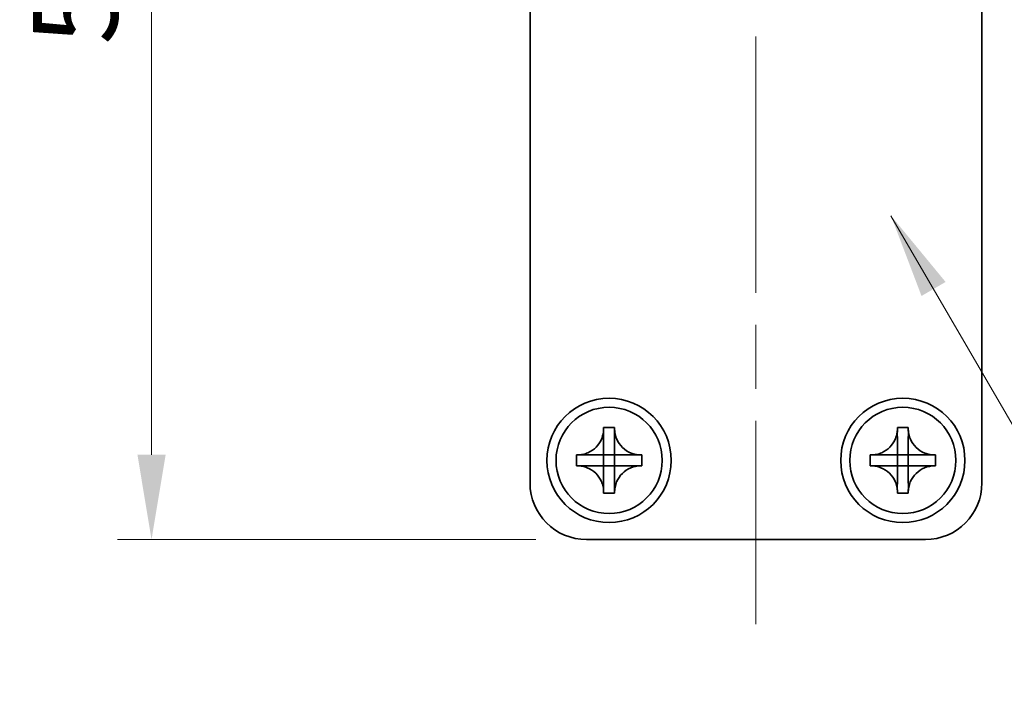
# Model space of a CAD drawing. Units: millimetres. Extents: x -50 to 7364, y -50 to 4576.
# Drawn here: x 667 to 711, y 4298 to 4329 of the extents above; entities that cross this region are included whole.
import ezdxf

# ---------------------------------------------------------------- set-up
doc = ezdxf.new("R2010")
doc.units = ezdxf.units.MM
doc.header["$LTSCALE"] = 2
doc.linetypes.add('CHAIN', pattern=[0.3543, 0.2362, -0.0295, 0.0591, -0.0295])
doc.layers.get('Defpoints').update_dxf_attribs({"lineweight": 25})
doc.layers.add('Centerline (ISO)', color=7, linetype='Continuous', lineweight=18, true_color=0x80ffff)
for name, color, linetype, lineweight in [('Dimension (ISO)', 7, 'Continuous', 18), ('Symbol (ISO)', 7, 'Continuous', 18), ('Visible (ISO)', 7, 'Continuous', 35)]:
    doc.layers.add(name, color=color, linetype=linetype, lineweight=lineweight)
doc.styles.add('Note Text (TK)', font='txt')
doc.dimstyles.new('Default - Method 1b (TK)', dxfattribs={"dimscale": 2, "dimtxt": 2.5, "dimasz": 2.5, "dimexe": 1, "dimexo": 1.5, "dimgap": 1, "dimtad": 1, "dimtoh": 1, "dimrnd": 1e-08, "dimdsep": 46, "dimtxsty": 'Note Text (TK)', "dimcen": 0.09, "dimdle": 5, "dimclrd": 100, "dimclre": 100, "dimclrt": 7, "dimadec": 1, "dimazin": 1, "dimtfac": 1, "dimtmove": 0, "dimatfit": 3, "dimfxl": 0, "dimtolj": 1, "dimlwd": -1, "dimlwe": -1, "dimarcsym": 0})
doc.dimstyles.new('Default - Method 1b (TK)$7', dxfattribs={"dimscale": 2, "dimtxt": 2.5, "dimasz": 2.5, "dimexe": 1, "dimexo": 1.5, "dimgap": 1, "dimtad": 1, "dimtoh": 1, "dimrnd": 1e-08, "dimdsep": 46, "dimtxsty": 'Note Text (TK)', "dimcen": 0.09, "dimdle": 5, "dimclrd": 256, "dimclre": 100, "dimclrt": 7, "dimadec": 1, "dimazin": 1, "dimtfac": 1, "dimtmove": 0, "dimatfit": 3, "dimfxl": 0, "dimtolj": 1, "dimlwd": -1, "dimlwe": -1, "dimarcsym": 0})

# ---------------------------------------------------------------- blocks, each defined once
blk = doc.blocks.new('*D195')
at = {"layer": 'Defpoints', "color": 0, "transparency": 16777216}
for p in [(689.952, 4358.387), (673.202, 4305.887), (692.452, 4305.887)]:
    blk.add_point(p, dxfattribs=at)
at = {"layer": 'Dimension (ISO)', "color": 100, "transparency": 16777216}
for p, q in [((687.702, 4358.387), (671.702, 4358.387)), ((673.202, 4354.637), (673.202, 4309.637)), ((690.202, 4305.887), (671.702, 4305.887))]:
    blk.add_line(p, q, dxfattribs=at)
for points in [[(672.577, 4354.637), (673.827, 4354.637), (673.202, 4358.387)], [(672.577, 4309.637), (673.827, 4309.637), (673.202, 4305.887)]]:
    blk.add_solid(points, dxfattribs=at)
at = {"layer": 'Dimension (ISO)', "color": 7, "transparency": 16777216, "insert": (669.827, 4327.769), "char_height": 3.75, "attachment_point": 4, "rotation": 90, "style": 'Note Text (TK)'}
blk.add_mtext('\\A1;52.5', dxfattribs=at)

msp = doc.modelspace()

# ---------------------------------------------------------------- linework, layer by layer
at = {"layer": 'Centerline (ISO)', "linetype": 'CHAIN', "ltscale": 23.990969}
msp.add_line((699.952, 4362.1372), (699.952, 4302.1372), dxfattribs=at)
at = {"layer": 'Visible (ISO)'}
for p, q in [((689.952, 4308.3872), (689.952, 4356.3862)), ((709.952, 4356.3862), (709.952, 4308.3872)), ((693.2103, 4310.7889), (693.2103, 4310.8372)), ((693.2103, 4310.8372), (693.6936, 4310.8372)), ((693.6936, 4310.8372), (693.6936, 4310.7889)), ((693.6936, 4310.7889), (693.6936, 4310.7818)), ((706.2103, 4310.7889), (706.2103, 4310.8372)), ((706.2103, 4310.8372), (706.6936, 4310.8372)), ((706.6936, 4310.8372), (706.6936, 4310.7889)), ((706.6936, 4310.7889), (706.6936, 4310.7818)), ((693.2103, 4309.6299), (693.2103, 4310.2875)), ((693.6936, 4310.2875), (693.6936, 4309.6299)), ((706.2103, 4309.6299), (706.2103, 4310.2875)), ((706.6936, 4310.2875), (706.6936, 4309.6299)), ((692.002, 4309.1456), (692.002, 4309.6289)), ((692.002, 4309.6289), (692.0503, 4309.6289)), ((692.0503, 4309.6289), (692.0574, 4309.6289)), ((692.5517, 4309.6289), (693.2093, 4309.6289)), ((693.21, 4309.6292), (693.2103, 4309.6289)), ((693.2103, 4309.6289), (693.6936, 4309.6289)), ((693.2103, 4309.1456), (693.2103, 4309.6289)), ((693.6939, 4309.6292), (693.6936, 4309.6289)), ((693.6936, 4309.6289), (693.6936, 4309.1456)), ((693.6946, 4309.6289), (694.3522, 4309.6289)), ((694.8536, 4309.6289), (694.902, 4309.6289)), ((694.902, 4309.6289), (694.902, 4309.1456)), ((705.002, 4309.1456), (705.002, 4309.6289)), ((705.002, 4309.6289), (705.0503, 4309.6289)), ((705.0503, 4309.6289), (705.0574, 4309.6289)), ((705.5517, 4309.6289), (706.2093, 4309.6289)), ((706.21, 4309.6292), (706.2103, 4309.6289)), ((706.2103, 4309.6289), (706.6936, 4309.6289)), ((706.2103, 4309.1456), (706.2103, 4309.6289)), ((706.6939, 4309.6292), (706.6936, 4309.6289)), ((706.6936, 4309.6289), (706.6936, 4309.1456)), ((706.6946, 4309.6289), (707.3522, 4309.6289)), ((707.8536, 4309.6289), (707.902, 4309.6289)), ((707.902, 4309.6289), (707.902, 4309.1456)), ((692.0503, 4309.1456), (692.002, 4309.1456)), ((692.0574, 4309.1456), (692.0503, 4309.1456)), ((693.2093, 4309.1456), (692.5517, 4309.1456)), ((693.21, 4309.1453), (693.2103, 4309.1456)), ((693.6936, 4309.1456), (693.2103, 4309.1456)), ((693.2103, 4308.487), (693.2103, 4309.1446)), ((693.6939, 4309.1453), (693.6936, 4309.1456)), ((693.6936, 4309.1446), (693.6936, 4308.487)), ((694.3522, 4309.1456), (693.6946, 4309.1456)), ((694.8536, 4309.1456), (694.8465, 4309.1456)), ((694.902, 4309.1456), (694.8536, 4309.1456)), ((705.0503, 4309.1456), (705.002, 4309.1456)), ((705.0574, 4309.1456), (705.0503, 4309.1456)), ((706.2093, 4309.1456), (705.5517, 4309.1456)), ((706.21, 4309.1453), (706.2103, 4309.1456)), ((706.6936, 4309.1456), (706.2103, 4309.1456)), ((706.2103, 4308.487), (706.2103, 4309.1446)), ((706.6939, 4309.1453), (706.6936, 4309.1456)), ((706.6936, 4309.1446), (706.6936, 4308.487)), ((707.3522, 4309.1456), (706.6946, 4309.1456)), ((707.8536, 4309.1456), (707.8465, 4309.1456)), ((707.902, 4309.1456), (707.8536, 4309.1456)), ((693.2103, 4307.9856), (693.2103, 4307.9927)), ((706.2103, 4307.9856), (706.2103, 4307.9927)), ((693.2103, 4307.9372), (693.2103, 4307.9856)), ((693.6936, 4307.9372), (693.2103, 4307.9372)), ((693.6936, 4307.9856), (693.6936, 4307.9372)), ((706.2103, 4307.9372), (706.2103, 4307.9856)), ((706.6936, 4307.9372), (706.2103, 4307.9372)), ((706.6936, 4307.9856), (706.6936, 4307.9372)), ((707.452, 4305.8872), (692.452, 4305.8872))]:
    msp.add_line(p, q, dxfattribs=at)
for centre, radius in [((693.452, 4309.3872), 2.75), ((706.452, 4309.3872), 2.75), ((693.452, 4309.3872), 2.35), ((706.452, 4309.3872), 2.35)]:
    msp.add_circle(centre, radius, dxfattribs=at)
for centre, start, end in [((692.452, 4308.3872), 180, 270), ((707.452, 4308.3872), 270, 0)]:
    msp.add_arc(centre, 2.5, start, end, dxfattribs=at)
for points, knots in [([(693.2103, 4310.7889), (693.2103, 4310.7181), (693.2038, 4310.6474), (693.1773, 4310.504), (693.1565, 4310.4317), (693.0723, 4310.2191), (692.988, 4310.0889), (692.7764, 4309.8721), (692.6525, 4309.7863), (692.4402, 4309.6933), (692.3615, 4309.6684), (692.2049, 4309.6366), (692.1277, 4309.6289), (692.0503, 4309.6289)], [0, 0, 0, 0, 0.02124076, 0.02124076, 0.04375967, 0.04375967, 0.08983788, 0.08983788, 0.13464276, 0.13464276, 0.15935189, 0.15935189, 0.18257439, 0.18257439, 0.18257439, 0.18257439]), ([(693.2103, 4310.7818), (693.2103, 4310.7319), (693.2086, 4310.6813), (693.2072, 4310.5503), (693.2076, 4310.5032), (693.2094, 4310.3818), (693.2103, 4310.336), (693.2103, 4310.2875)], [0, 0, 0, 0, 0.020958629, 0.020958629, 0.040648524, 0.040648524, 0.05605422, 0.05605422, 0.05605422, 0.05605422]), ([(694.8536, 4309.6289), (694.7828, 4309.6289), (694.7122, 4309.6354), (694.5687, 4309.6619), (694.4964, 4309.6827), (694.2838, 4309.7669), (694.1536, 4309.8512), (693.9368, 4310.0627), (693.851, 4310.1867), (693.758, 4310.3989), (693.7331, 4310.4777), (693.7014, 4310.6343), (693.6936, 4310.7115), (693.6936, 4310.7889)], [0, 0, 0, 0, 0.02124076, 0.02124076, 0.04375967, 0.04375967, 0.08983788, 0.08983788, 0.13464276, 0.13464276, 0.15935189, 0.15935189, 0.18257439, 0.18257439, 0.18257439, 0.18257439]), ([(693.6936, 4310.2875), (693.6936, 4310.3423), (693.6948, 4310.3956), (693.6965, 4310.5201), (693.6966, 4310.57), (693.6949, 4310.6928), (693.6936, 4310.7367), (693.6936, 4310.7818)], [0, 0, 0, 0, 0.023020266, 0.023020266, 0.047605682, 0.047605682, 0.069942626, 0.069942626, 0.069942626, 0.069942626]), ([(706.2103, 4310.7889), (706.2103, 4310.7181), (706.2038, 4310.6474), (706.1773, 4310.504), (706.1565, 4310.4317), (706.0723, 4310.2191), (705.988, 4310.0889), (705.7764, 4309.8721), (705.6525, 4309.7863), (705.4402, 4309.6933), (705.3615, 4309.6684), (705.2049, 4309.6366), (705.1277, 4309.6289), (705.0503, 4309.6289)], [0, 0, 0, 0, 0.02124076, 0.02124076, 0.04375967, 0.04375967, 0.08983788, 0.08983788, 0.13464276, 0.13464276, 0.15935189, 0.15935189, 0.18257439, 0.18257439, 0.18257439, 0.18257439]), ([(706.2103, 4310.7818), (706.2103, 4310.7319), (706.2086, 4310.6813), (706.2072, 4310.5503), (706.2076, 4310.5032), (706.2094, 4310.3818), (706.2103, 4310.336), (706.2103, 4310.2875)], [0, 0, 0, 0, 0.020958629, 0.020958629, 0.040648524, 0.040648524, 0.05605422, 0.05605422, 0.05605422, 0.05605422]), ([(707.8536, 4309.6289), (707.7828, 4309.6289), (707.7122, 4309.6354), (707.5687, 4309.6619), (707.4964, 4309.6827), (707.2838, 4309.7669), (707.1536, 4309.8512), (706.9368, 4310.0627), (706.851, 4310.1867), (706.758, 4310.3989), (706.7331, 4310.4777), (706.7014, 4310.6343), (706.6936, 4310.7115), (706.6936, 4310.7889)], [0, 0, 0, 0, 0.02124076, 0.02124076, 0.04375967, 0.04375967, 0.08983788, 0.08983788, 0.13464276, 0.13464276, 0.15935189, 0.15935189, 0.18257439, 0.18257439, 0.18257439, 0.18257439]), ([(706.6936, 4310.2875), (706.6936, 4310.3423), (706.6948, 4310.3956), (706.6965, 4310.5201), (706.6966, 4310.57), (706.6949, 4310.6928), (706.6936, 4310.7367), (706.6936, 4310.7818)], [0, 0, 0, 0, 0.023020266, 0.023020266, 0.047605682, 0.047605682, 0.069942626, 0.069942626, 0.069942626, 0.069942626]), ([(692.5517, 4309.6289), (692.4968, 4309.6289), (692.4436, 4309.6301), (692.3191, 4309.6318), (692.2692, 4309.6319), (692.1464, 4309.6302), (692.1025, 4309.6289), (692.0574, 4309.6289)], [0, 0, 0, 0, 0.023020266, 0.023020266, 0.047605682, 0.047605682, 0.069942626, 0.069942626, 0.069942626, 0.069942626]), ([(693.21, 4309.6292), (693.21, 4309.6292), (693.21, 4309.6292), (693.21, 4309.6292), (693.2099, 4309.6291), (693.2099, 4309.6291), (693.2098, 4309.6291), (693.2098, 4309.629), (693.2098, 4309.629), (693.2097, 4309.629), (693.2097, 4309.629), (693.2096, 4309.629), (693.2096, 4309.6289), (693.2095, 4309.6289), (693.2095, 4309.6289), (693.2094, 4309.6289), (693.2094, 4309.6289), (693.2094, 4309.6289), (693.2094, 4309.6289), (693.2094, 4309.6289), (693.2093, 4309.6289), (693.2093, 4309.6289), (693.2093, 4309.6289), (693.2093, 4309.6289), (693.2093, 4309.6289), (693.2093, 4309.6289), (693.2093, 4309.6289), (693.2093, 4309.6289)], [0.00008508914, 0.00008508914, 0.00008508914, 0.00008508914, 0.00008697691, 0.00008697691, 0.00009980623, 0.00009980623, 0.00011295066, 0.00011295066, 0.00012629851, 0.00012629851, 0.00013972752, 0.00013972752, 0.00015311264, 0.00015311264, 0.00016633329, 0.00016633329, 0.00017284784, 0.00017284784, 0.00017928102, 0.00017928102, 0.00018246357, 0.00018246357, 0.00018562158, 0.00018562158, 0.00018719099, 0.00018719099, 0.00019000286, 0.00019000286, 0.00019000286, 0.00019000286]), ([(693.2103, 4309.6299), (693.2103, 4309.6299), (693.2103, 4309.6299), (693.2103, 4309.6299), (693.2103, 4309.6299), (693.2103, 4309.6299), (693.2103, 4309.6298), (693.2103, 4309.6298), (693.2103, 4309.6298), (693.2103, 4309.6298), (693.2103, 4309.6298), (693.2103, 4309.6298), (693.2103, 4309.6298), (693.2103, 4309.6298), (693.2103, 4309.6298), (693.2103, 4309.6297), (693.2103, 4309.6297), (693.2103, 4309.6297), (693.2103, 4309.6297), (693.2103, 4309.6297), (693.2102, 4309.6296), (693.2102, 4309.6296), (693.2102, 4309.6296), (693.2102, 4309.6296), (693.2102, 4309.6295), (693.2102, 4309.6295), (693.2102, 4309.6295), (693.2102, 4309.6294), (693.2101, 4309.6294), (693.2101, 4309.6293), (693.2101, 4309.6293), (693.21, 4309.6292), (693.21, 4309.6292), (693.21, 4309.6292)], [0, 0, 0, 0, 0.00000312667, 0.00000312667, 0.00000627968, 0.00000627968, 0.0000094578, 0.0000094578, 0.00001265972, 0.00001265972, 0.00001588406, 0.00001588406, 0.0000191294, 0.0000191294, 0.00002239422, 0.00002239422, 0.00002567696, 0.00002567696, 0.00003228937, 0.00003228937, 0.00003895317, 0.00003895317, 0.00004565389, 0.00004565389, 0.00005237644, 0.00005237644, 0.00006582271, 0.00006582271, 0.00007916901, 0.00007916901, 0.00009229394, 0.00009229394, 0.0001050879, 0.0001050879, 0.0001050879, 0.0001050879]), ([(693.6939, 4309.6292), (693.6939, 4309.6292), (693.6939, 4309.6292), (693.6939, 4309.6292), (693.6939, 4309.6293), (693.6938, 4309.6293), (693.6938, 4309.6293), (693.6938, 4309.6294), (693.6937, 4309.6294), (693.6937, 4309.6295), (693.6937, 4309.6295), (693.6937, 4309.6296), (693.6937, 4309.6296), (693.6936, 4309.6297), (693.6936, 4309.6297), (693.6936, 4309.6297), (693.6936, 4309.6298), (693.6936, 4309.6298), (693.6936, 4309.6298), (693.6936, 4309.6298), (693.6936, 4309.6298), (693.6936, 4309.6299), (693.6936, 4309.6299), (693.6936, 4309.6299), (693.6936, 4309.6299), (693.6936, 4309.6299), (693.6936, 4309.6299), (693.6936, 4309.6299)], [0.00008508914, 0.00008508914, 0.00008508914, 0.00008508914, 0.00008697691, 0.00008697691, 0.00009980623, 0.00009980623, 0.00011295066, 0.00011295066, 0.00012629851, 0.00012629851, 0.00013972752, 0.00013972752, 0.00015311264, 0.00015311264, 0.00016633329, 0.00016633329, 0.00017284784, 0.00017284784, 0.00017928102, 0.00017928102, 0.00018246357, 0.00018246357, 0.00018562158, 0.00018562158, 0.00018719099, 0.00018719099, 0.00019000286, 0.00019000286, 0.00019000286, 0.00019000286]), ([(693.6946, 4309.6289), (693.6946, 4309.6289), (693.6946, 4309.6289), (693.6946, 4309.6289), (693.6946, 4309.6289), (693.6946, 4309.6289), (693.6946, 4309.6289), (693.6945, 4309.6289), (693.6945, 4309.6289), (693.6945, 4309.6289), (693.6945, 4309.6289), (693.6945, 4309.6289), (693.6945, 4309.6289), (693.6945, 4309.6289), (693.6945, 4309.6289), (693.6945, 4309.6289), (693.6944, 4309.6289), (693.6944, 4309.6289), (693.6944, 4309.6289), (693.6944, 4309.6289), (693.6944, 4309.6289), (693.6943, 4309.6289), (693.6943, 4309.6289), (693.6943, 4309.629), (693.6943, 4309.629), (693.6942, 4309.629), (693.6942, 4309.629), (693.6941, 4309.629), (693.6941, 4309.629), (693.694, 4309.6291), (693.694, 4309.6291), (693.694, 4309.6291), (693.6939, 4309.6292), (693.6939, 4309.6292)], [0, 0, 0, 0, 0.00000312667, 0.00000312667, 0.00000627968, 0.00000627968, 0.0000094578, 0.0000094578, 0.00001265972, 0.00001265972, 0.00001588406, 0.00001588406, 0.0000191294, 0.0000191294, 0.00002239422, 0.00002239422, 0.00002567696, 0.00002567696, 0.00003228937, 0.00003228937, 0.00003895317, 0.00003895317, 0.00004565389, 0.00004565389, 0.00005237644, 0.00005237644, 0.00006582271, 0.00006582271, 0.00007916901, 0.00007916901, 0.00009229394, 0.00009229394, 0.0001050879, 0.0001050879, 0.0001050879, 0.0001050879]), ([(694.8465, 4309.6289), (694.7966, 4309.6289), (694.746, 4309.6305), (694.615, 4309.632), (694.5679, 4309.6316), (694.4466, 4309.6298), (694.4007, 4309.6289), (694.3522, 4309.6289)], [0, 0, 0, 0, 0.020958629, 0.020958629, 0.040648524, 0.040648524, 0.05605422, 0.05605422, 0.05605422, 0.05605422]), ([(705.5517, 4309.6289), (705.4968, 4309.6289), (705.4436, 4309.6301), (705.3191, 4309.6318), (705.2692, 4309.6319), (705.1464, 4309.6302), (705.1025, 4309.6289), (705.0574, 4309.6289)], [0, 0, 0, 0, 0.023020266, 0.023020266, 0.047605682, 0.047605682, 0.069942626, 0.069942626, 0.069942626, 0.069942626]), ([(706.21, 4309.6292), (706.21, 4309.6292), (706.21, 4309.6292), (706.21, 4309.6292), (706.2099, 4309.6291), (706.2099, 4309.6291), (706.2098, 4309.6291), (706.2098, 4309.629), (706.2098, 4309.629), (706.2097, 4309.629), (706.2097, 4309.629), (706.2096, 4309.629), (706.2096, 4309.6289), (706.2095, 4309.6289), (706.2095, 4309.6289), (706.2094, 4309.6289), (706.2094, 4309.6289), (706.2094, 4309.6289), (706.2094, 4309.6289), (706.2094, 4309.6289), (706.2093, 4309.6289), (706.2093, 4309.6289), (706.2093, 4309.6289), (706.2093, 4309.6289), (706.2093, 4309.6289), (706.2093, 4309.6289), (706.2093, 4309.6289), (706.2093, 4309.6289)], [0.00008508914, 0.00008508914, 0.00008508914, 0.00008508914, 0.00008697691, 0.00008697691, 0.00009980623, 0.00009980623, 0.00011295066, 0.00011295066, 0.00012629851, 0.00012629851, 0.00013972752, 0.00013972752, 0.00015311264, 0.00015311264, 0.00016633329, 0.00016633329, 0.00017284784, 0.00017284784, 0.00017928102, 0.00017928102, 0.00018246357, 0.00018246357, 0.00018562158, 0.00018562158, 0.00018719099, 0.00018719099, 0.00019000286, 0.00019000286, 0.00019000286, 0.00019000286]), ([(706.2103, 4309.6299), (706.2103, 4309.6299), (706.2103, 4309.6299), (706.2103, 4309.6299), (706.2103, 4309.6299), (706.2103, 4309.6299), (706.2103, 4309.6298), (706.2103, 4309.6298), (706.2103, 4309.6298), (706.2103, 4309.6298), (706.2103, 4309.6298), (706.2103, 4309.6298), (706.2103, 4309.6298), (706.2103, 4309.6298), (706.2103, 4309.6298), (706.2103, 4309.6297), (706.2103, 4309.6297), (706.2103, 4309.6297), (706.2103, 4309.6297), (706.2103, 4309.6297), (706.2102, 4309.6296), (706.2102, 4309.6296), (706.2102, 4309.6296), (706.2102, 4309.6296), (706.2102, 4309.6295), (706.2102, 4309.6295), (706.2102, 4309.6295), (706.2102, 4309.6294), (706.2101, 4309.6294), (706.2101, 4309.6293), (706.2101, 4309.6293), (706.21, 4309.6292), (706.21, 4309.6292), (706.21, 4309.6292)], [0, 0, 0, 0, 0.00000312667, 0.00000312667, 0.00000627968, 0.00000627968, 0.0000094578, 0.0000094578, 0.00001265972, 0.00001265972, 0.00001588406, 0.00001588406, 0.0000191294, 0.0000191294, 0.00002239422, 0.00002239422, 0.00002567696, 0.00002567696, 0.00003228937, 0.00003228937, 0.00003895317, 0.00003895317, 0.00004565389, 0.00004565389, 0.00005237644, 0.00005237644, 0.00006582271, 0.00006582271, 0.00007916901, 0.00007916901, 0.00009229394, 0.00009229394, 0.0001050879, 0.0001050879, 0.0001050879, 0.0001050879]), ([(706.6939, 4309.6292), (706.6939, 4309.6292), (706.6939, 4309.6292), (706.6939, 4309.6292), (706.6939, 4309.6293), (706.6938, 4309.6293), (706.6938, 4309.6293), (706.6938, 4309.6294), (706.6937, 4309.6294), (706.6937, 4309.6295), (706.6937, 4309.6295), (706.6937, 4309.6296), (706.6937, 4309.6296), (706.6936, 4309.6297), (706.6936, 4309.6297), (706.6936, 4309.6297), (706.6936, 4309.6298), (706.6936, 4309.6298), (706.6936, 4309.6298), (706.6936, 4309.6298), (706.6936, 4309.6298), (706.6936, 4309.6299), (706.6936, 4309.6299), (706.6936, 4309.6299), (706.6936, 4309.6299), (706.6936, 4309.6299), (706.6936, 4309.6299), (706.6936, 4309.6299)], [0.00008508914, 0.00008508914, 0.00008508914, 0.00008508914, 0.00008697691, 0.00008697691, 0.00009980623, 0.00009980623, 0.00011295066, 0.00011295066, 0.00012629851, 0.00012629851, 0.00013972752, 0.00013972752, 0.00015311264, 0.00015311264, 0.00016633329, 0.00016633329, 0.00017284784, 0.00017284784, 0.00017928102, 0.00017928102, 0.00018246357, 0.00018246357, 0.00018562158, 0.00018562158, 0.00018719099, 0.00018719099, 0.00019000286, 0.00019000286, 0.00019000286, 0.00019000286]), ([(706.6946, 4309.6289), (706.6946, 4309.6289), (706.6946, 4309.6289), (706.6946, 4309.6289), (706.6946, 4309.6289), (706.6946, 4309.6289), (706.6946, 4309.6289), (706.6945, 4309.6289), (706.6945, 4309.6289), (706.6945, 4309.6289), (706.6945, 4309.6289), (706.6945, 4309.6289), (706.6945, 4309.6289), (706.6945, 4309.6289), (706.6945, 4309.6289), (706.6945, 4309.6289), (706.6944, 4309.6289), (706.6944, 4309.6289), (706.6944, 4309.6289), (706.6944, 4309.6289), (706.6944, 4309.6289), (706.6943, 4309.6289), (706.6943, 4309.6289), (706.6943, 4309.629), (706.6943, 4309.629), (706.6942, 4309.629), (706.6942, 4309.629), (706.6941, 4309.629), (706.6941, 4309.629), (706.694, 4309.6291), (706.694, 4309.6291), (706.694, 4309.6291), (706.6939, 4309.6292), (706.6939, 4309.6292)], [0, 0, 0, 0, 0.00000312667, 0.00000312667, 0.00000627968, 0.00000627968, 0.0000094578, 0.0000094578, 0.00001265972, 0.00001265972, 0.00001588406, 0.00001588406, 0.0000191294, 0.0000191294, 0.00002239422, 0.00002239422, 0.00002567696, 0.00002567696, 0.00003228937, 0.00003228937, 0.00003895317, 0.00003895317, 0.00004565389, 0.00004565389, 0.00005237644, 0.00005237644, 0.00006582271, 0.00006582271, 0.00007916901, 0.00007916901, 0.00009229394, 0.00009229394, 0.0001050879, 0.0001050879, 0.0001050879, 0.0001050879]), ([(707.8465, 4309.6289), (707.7966, 4309.6289), (707.746, 4309.6305), (707.615, 4309.632), (707.5679, 4309.6316), (707.4466, 4309.6298), (707.4007, 4309.6289), (707.3522, 4309.6289)], [0, 0, 0, 0, 0.020958629, 0.020958629, 0.040648524, 0.040648524, 0.05605422, 0.05605422, 0.05605422, 0.05605422]), ([(692.0503, 4309.1456), (692.1211, 4309.1456), (692.1917, 4309.1391), (692.3352, 4309.1125), (692.4075, 4309.0918), (692.6201, 4309.0076), (692.7503, 4308.9232), (692.9671, 4308.7117), (693.0529, 4308.5878), (693.1459, 4308.3755), (693.1708, 4308.2968), (693.2025, 4308.1402), (693.2103, 4308.063), (693.2103, 4307.9856)], [0, 0, 0, 0, 0.02124076, 0.02124076, 0.04375967, 0.04375967, 0.08983788, 0.08983788, 0.13464276, 0.13464276, 0.15935189, 0.15935189, 0.18257439, 0.18257439, 0.18257439, 0.18257439]), ([(692.0574, 4309.1456), (692.1073, 4309.1456), (692.1579, 4309.1439), (692.2889, 4309.1425), (692.336, 4309.1428), (692.4573, 4309.1447), (692.5032, 4309.1456), (692.5517, 4309.1456)], [0, 0, 0, 0, 0.020958629, 0.020958629, 0.040648524, 0.040648524, 0.05605422, 0.05605422, 0.05605422, 0.05605422]), ([(693.2093, 4309.1456), (693.2093, 4309.1456), (693.2093, 4309.1456), (693.2093, 4309.1456), (693.2093, 4309.1456), (693.2093, 4309.1456), (693.2093, 4309.1456), (693.2094, 4309.1456), (693.2094, 4309.1456), (693.2094, 4309.1456), (693.2094, 4309.1456), (693.2094, 4309.1456), (693.2094, 4309.1456), (693.2094, 4309.1456), (693.2094, 4309.1456), (693.2094, 4309.1456), (693.2095, 4309.1456), (693.2095, 4309.1455), (693.2095, 4309.1455), (693.2095, 4309.1455), (693.2095, 4309.1455), (693.2096, 4309.1455), (693.2096, 4309.1455), (693.2096, 4309.1455), (693.2096, 4309.1455), (693.2097, 4309.1455), (693.2097, 4309.1455), (693.2098, 4309.1454), (693.2098, 4309.1454), (693.2099, 4309.1454), (693.2099, 4309.1454), (693.2099, 4309.1453), (693.21, 4309.1453), (693.21, 4309.1453)], [0, 0, 0, 0, 0.00000312667, 0.00000312667, 0.00000627968, 0.00000627968, 0.0000094578, 0.0000094578, 0.00001265972, 0.00001265972, 0.00001588406, 0.00001588406, 0.0000191294, 0.0000191294, 0.00002239422, 0.00002239422, 0.00002567696, 0.00002567696, 0.00003228937, 0.00003228937, 0.00003895317, 0.00003895317, 0.00004565389, 0.00004565389, 0.00005237644, 0.00005237644, 0.00006582271, 0.00006582271, 0.00007916901, 0.00007916901, 0.00009229394, 0.00009229394, 0.0001050879, 0.0001050879, 0.0001050879, 0.0001050879]), ([(693.21, 4309.1453), (693.21, 4309.1453), (693.21, 4309.1453), (693.21, 4309.1452), (693.21, 4309.1452), (693.2101, 4309.1452), (693.2101, 4309.1451), (693.2101, 4309.1451), (693.2102, 4309.145), (693.2102, 4309.145), (693.2102, 4309.145), (693.2102, 4309.1449), (693.2102, 4309.1449), (693.2103, 4309.1448), (693.2103, 4309.1448), (693.2103, 4309.1447), (693.2103, 4309.1447), (693.2103, 4309.1447), (693.2103, 4309.1447), (693.2103, 4309.1446), (693.2103, 4309.1446), (693.2103, 4309.1446), (693.2103, 4309.1446), (693.2103, 4309.1446), (693.2103, 4309.1446), (693.2103, 4309.1446), (693.2103, 4309.1446), (693.2103, 4309.1446)], [0.00008508914, 0.00008508914, 0.00008508914, 0.00008508914, 0.00008697691, 0.00008697691, 0.00009980623, 0.00009980623, 0.00011295066, 0.00011295066, 0.00012629851, 0.00012629851, 0.00013972752, 0.00013972752, 0.00015311264, 0.00015311264, 0.00016633329, 0.00016633329, 0.00017284784, 0.00017284784, 0.00017928102, 0.00017928102, 0.00018246357, 0.00018246357, 0.00018562158, 0.00018562158, 0.00018719099, 0.00018719099, 0.00019000286, 0.00019000286, 0.00019000286, 0.00019000286]), ([(693.6936, 4307.9856), (693.6936, 4308.1387), (693.724, 4308.2904), (693.8425, 4308.5749), (693.9302, 4308.7046), (694.1472, 4308.9176), (694.2726, 4309.0006), (694.5509, 4309.1157), (694.7015, 4309.1456), (694.8536, 4309.1456)], [0, 0, 0, 0, 0.04594974, 0.04594974, 0.09245849, 0.09245849, 0.13717115, 0.13717115, 0.18279611, 0.18279611, 0.18279611, 0.18279611]), ([(693.6936, 4309.1446), (693.6936, 4309.1446), (693.6936, 4309.1447), (693.6936, 4309.1448), (693.6937, 4309.1449), (693.6937, 4309.145), (693.6937, 4309.1451), (693.6938, 4309.1452), (693.6939, 4309.1452), (693.6939, 4309.1453)], [0, 0, 0, 0, 0.00002566154, 0.00002566154, 0.00005234749, 0.00005234749, 0.00007913656, 0.00007913656, 0.00010506442, 0.00010506442, 0.00010506442, 0.00010506442]), ([(693.6939, 4309.1453), (693.694, 4309.1453), (693.694, 4309.1454), (693.6941, 4309.1454), (693.6942, 4309.1455), (693.6943, 4309.1455), (693.6944, 4309.1455), (693.6945, 4309.1456), (693.6946, 4309.1456), (693.6946, 4309.1456)], [0.00008497734, 0.00008497734, 0.00008497734, 0.00008497734, 0.0001108108, 0.0001108108, 0.00013750232, 0.00013750232, 0.00016409111, 0.00016409111, 0.00018965934, 0.00018965934, 0.00018965934, 0.00018965934]), ([(694.3522, 4309.1456), (694.4071, 4309.1456), (694.4603, 4309.1444), (694.5848, 4309.1427), (694.6347, 4309.1425), (694.7575, 4309.1443), (694.8014, 4309.1456), (694.8465, 4309.1456)], [0, 0, 0, 0, 0.023020266, 0.023020266, 0.047605682, 0.047605682, 0.069942626, 0.069942626, 0.069942626, 0.069942626]), ([(705.0503, 4309.1456), (705.1211, 4309.1456), (705.1917, 4309.1391), (705.3352, 4309.1125), (705.4075, 4309.0918), (705.6201, 4309.0076), (705.7503, 4308.9232), (705.9671, 4308.7117), (706.0529, 4308.5878), (706.1459, 4308.3755), (706.1708, 4308.2968), (706.2025, 4308.1402), (706.2103, 4308.063), (706.2103, 4307.9856)], [0, 0, 0, 0, 0.02124076, 0.02124076, 0.04375967, 0.04375967, 0.08983788, 0.08983788, 0.13464276, 0.13464276, 0.15935189, 0.15935189, 0.18257439, 0.18257439, 0.18257439, 0.18257439]), ([(705.0574, 4309.1456), (705.1073, 4309.1456), (705.1579, 4309.1439), (705.2889, 4309.1425), (705.336, 4309.1428), (705.4573, 4309.1447), (705.5032, 4309.1456), (705.5517, 4309.1456)], [0, 0, 0, 0, 0.020958629, 0.020958629, 0.040648524, 0.040648524, 0.05605422, 0.05605422, 0.05605422, 0.05605422]), ([(706.2093, 4309.1456), (706.2093, 4309.1456), (706.2093, 4309.1456), (706.2093, 4309.1456), (706.2093, 4309.1456), (706.2093, 4309.1456), (706.2093, 4309.1456), (706.2094, 4309.1456), (706.2094, 4309.1456), (706.2094, 4309.1456), (706.2094, 4309.1456), (706.2094, 4309.1456), (706.2094, 4309.1456), (706.2094, 4309.1456), (706.2094, 4309.1456), (706.2094, 4309.1456), (706.2095, 4309.1456), (706.2095, 4309.1455), (706.2095, 4309.1455), (706.2095, 4309.1455), (706.2095, 4309.1455), (706.2096, 4309.1455), (706.2096, 4309.1455), (706.2096, 4309.1455), (706.2096, 4309.1455), (706.2097, 4309.1455), (706.2097, 4309.1455), (706.2098, 4309.1454), (706.2098, 4309.1454), (706.2099, 4309.1454), (706.2099, 4309.1454), (706.2099, 4309.1453), (706.21, 4309.1453), (706.21, 4309.1453)], [0, 0, 0, 0, 0.00000312667, 0.00000312667, 0.00000627968, 0.00000627968, 0.0000094578, 0.0000094578, 0.00001265972, 0.00001265972, 0.00001588406, 0.00001588406, 0.0000191294, 0.0000191294, 0.00002239422, 0.00002239422, 0.00002567696, 0.00002567696, 0.00003228937, 0.00003228937, 0.00003895317, 0.00003895317, 0.00004565389, 0.00004565389, 0.00005237644, 0.00005237644, 0.00006582271, 0.00006582271, 0.00007916901, 0.00007916901, 0.00009229394, 0.00009229394, 0.0001050879, 0.0001050879, 0.0001050879, 0.0001050879]), ([(706.21, 4309.1453), (706.21, 4309.1453), (706.21, 4309.1453), (706.21, 4309.1452), (706.21, 4309.1452), (706.2101, 4309.1452), (706.2101, 4309.1451), (706.2101, 4309.1451), (706.2102, 4309.145), (706.2102, 4309.145), (706.2102, 4309.145), (706.2102, 4309.1449), (706.2102, 4309.1449), (706.2103, 4309.1448), (706.2103, 4309.1448), (706.2103, 4309.1447), (706.2103, 4309.1447), (706.2103, 4309.1447), (706.2103, 4309.1447), (706.2103, 4309.1446), (706.2103, 4309.1446), (706.2103, 4309.1446), (706.2103, 4309.1446), (706.2103, 4309.1446), (706.2103, 4309.1446), (706.2103, 4309.1446), (706.2103, 4309.1446), (706.2103, 4309.1446)], [0.00008508914, 0.00008508914, 0.00008508914, 0.00008508914, 0.00008697691, 0.00008697691, 0.00009980623, 0.00009980623, 0.00011295066, 0.00011295066, 0.00012629851, 0.00012629851, 0.00013972752, 0.00013972752, 0.00015311264, 0.00015311264, 0.00016633329, 0.00016633329, 0.00017284784, 0.00017284784, 0.00017928102, 0.00017928102, 0.00018246357, 0.00018246357, 0.00018562158, 0.00018562158, 0.00018719099, 0.00018719099, 0.00019000286, 0.00019000286, 0.00019000286, 0.00019000286]), ([(706.6936, 4307.9856), (706.6936, 4308.1387), (706.724, 4308.2904), (706.8425, 4308.5749), (706.9302, 4308.7046), (707.1472, 4308.9176), (707.2726, 4309.0006), (707.5509, 4309.1157), (707.7015, 4309.1456), (707.8536, 4309.1456)], [0, 0, 0, 0, 0.04594974, 0.04594974, 0.09245849, 0.09245849, 0.13717115, 0.13717115, 0.18279611, 0.18279611, 0.18279611, 0.18279611]), ([(706.6936, 4309.1446), (706.6936, 4309.1446), (706.6936, 4309.1447), (706.6936, 4309.1448), (706.6937, 4309.1449), (706.6937, 4309.145), (706.6937, 4309.1451), (706.6938, 4309.1452), (706.6939, 4309.1452), (706.6939, 4309.1453)], [0, 0, 0, 0, 0.00002566154, 0.00002566154, 0.00005234749, 0.00005234749, 0.00007913656, 0.00007913656, 0.00010506442, 0.00010506442, 0.00010506442, 0.00010506442]), ([(706.6939, 4309.1453), (706.694, 4309.1453), (706.694, 4309.1454), (706.6941, 4309.1454), (706.6942, 4309.1455), (706.6943, 4309.1455), (706.6944, 4309.1455), (706.6945, 4309.1456), (706.6946, 4309.1456), (706.6946, 4309.1456)], [0.00008497734, 0.00008497734, 0.00008497734, 0.00008497734, 0.0001108108, 0.0001108108, 0.00013750232, 0.00013750232, 0.00016409111, 0.00016409111, 0.00018965934, 0.00018965934, 0.00018965934, 0.00018965934]), ([(707.3522, 4309.1456), (707.4071, 4309.1456), (707.4603, 4309.1444), (707.5848, 4309.1427), (707.6347, 4309.1425), (707.7575, 4309.1443), (707.8014, 4309.1456), (707.8465, 4309.1456)], [0, 0, 0, 0, 0.023020266, 0.023020266, 0.047605682, 0.047605682, 0.069942626, 0.069942626, 0.069942626, 0.069942626]), ([(693.2103, 4308.487), (693.2103, 4308.4321), (693.2091, 4308.3789), (693.2074, 4308.2544), (693.2073, 4308.2045), (693.209, 4308.0817), (693.2103, 4308.0377), (693.2103, 4307.9927)], [0, 0, 0, 0, 0.023020266, 0.023020266, 0.047605682, 0.047605682, 0.069942626, 0.069942626, 0.069942626, 0.069942626]), ([(693.6936, 4307.9927), (693.6936, 4308.0426), (693.6953, 4308.0932), (693.6967, 4308.2242), (693.6963, 4308.2713), (693.6945, 4308.3926), (693.6936, 4308.4385), (693.6936, 4308.487)], [0, 0, 0, 0, 0.020958629, 0.020958629, 0.040648524, 0.040648524, 0.05605422, 0.05605422, 0.05605422, 0.05605422]), ([(706.2103, 4308.487), (706.2103, 4308.4321), (706.2091, 4308.3789), (706.2074, 4308.2544), (706.2073, 4308.2045), (706.209, 4308.0817), (706.2103, 4308.0377), (706.2103, 4307.9927)], [0, 0, 0, 0, 0.023020266, 0.023020266, 0.047605682, 0.047605682, 0.069942626, 0.069942626, 0.069942626, 0.069942626]), ([(706.6936, 4307.9927), (706.6936, 4308.0426), (706.6953, 4308.0932), (706.6967, 4308.2242), (706.6963, 4308.2713), (706.6945, 4308.3926), (706.6936, 4308.4385), (706.6936, 4308.487)], [0, 0, 0, 0, 0.020958629, 0.020958629, 0.040648524, 0.040648524, 0.05605422, 0.05605422, 0.05605422, 0.05605422])]:
    msp.add_open_spline(points, degree=3, knots=knots, dxfattribs=at)

# ---------------------------------------------------------------- dimensions: what is measured, and where the dimension line sits
at = {"layer": 'Dimension (ISO)', "color": 100, "true_color": 0x00ff3f}
dim = msp.add_linear_dim(base=(673.202, 4305.8872), p1=(689.952, 4358.3872), p2=(692.452, 4305.8872), angle=90, dimstyle='Default - Method 1b (TK)', override={"dimscale": 0, "dimtxt": 3.75, "dimasz": 3.75, "dimexe": 1.5, "dimexo": 2.25, "dimgap": 1.5, "dimtoh": 0, "dimdec": 2, "dimcen": 0.135, "dimtol": 0, "dimlim": 0, "dimtp": 0, "dimtm": 0, "dimtdec": 2, "dimtofl": 0, "dimatfit": 1}, dxfattribs=at)
dim.commit()
dim.dimension.update_dxf_attribs({"geometry": '*D195', "text_midpoint": (673.202, 4332.1372), "dimtype": 160})

# ---------------------------------------------------------------- leaders
at = {"layer": 'Symbol (ISO)', "color": 100, "true_color": 0x00ff40, "annotation_type": 0, "has_hookline": 1, "hookline_direction": 0, "text_width": 13.1676}
msp.add_leader([(705.9274, 4320.2116), (718.5914, 4298.4215), (722.3414, 4298.4215)], dimstyle='Default - Method 1b (TK)$7', override={"dimscale": 0, "dimtxt": 3.75, "dimasz": 3.75, "dimgap": 0, "dimtad": 1}, dxfattribs=at)

doc.saveas('drawing.dxf')
